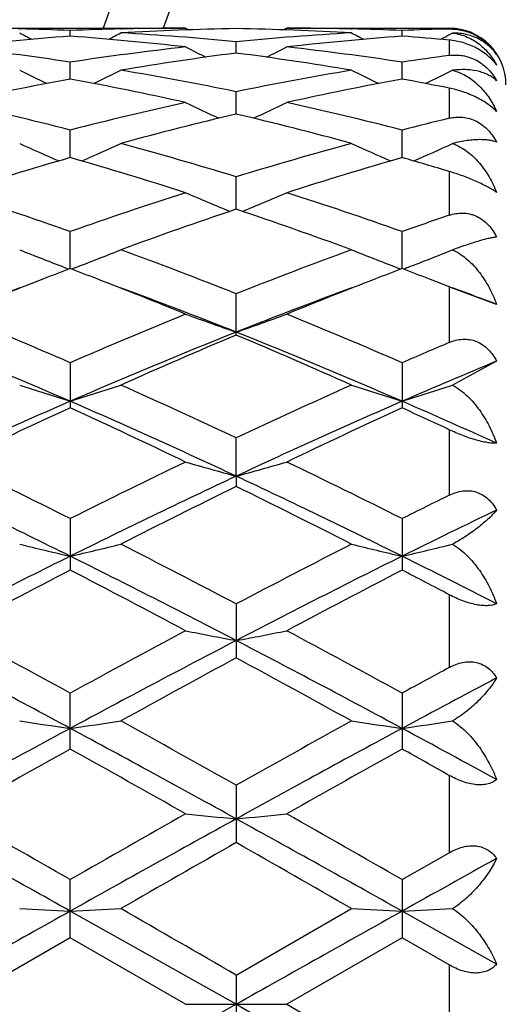
# Model space of a CAD drawing. Units: inches. Extents: x 0 to 11, y 0 to 8.5.
# Drawn here: x 4.2 to 4.3, y 4.8 to 4.9 of the extents above; entities that cross this region are included whole.
import ezdxf

# ---------------------------------------------------------------- set-up
doc = ezdxf.new("R2010")
doc.units = ezdxf.units.IN
doc.header["$LTSCALE"] = 0.605
doc.header["$MEASUREMENT"] = 0
doc.layers.get('0').update_dxf_attribs({"linetype": 'CONTINUOUS'})

msp = doc.modelspace()

# ---------------------------------------------------------------- linework, layer by layer
at = {"color": 7, "linetype": 'CONTINUOUS'}
for p, q in [((4.1926963539, 4.9175441353), (4.217095945, 4.9175441353)), ((4.1994739219, 4.9174699603), (4.1995581046, 4.9174681065)), ((4.2048964611, 4.9166986027), (4.2048964444, 4.9173038657)), ((4.2102353748, 4.9174679624), (4.2103182609, 4.9174699578)), ((4.2170959447, 4.9175441358), (4.217431738, 4.9173701507)), ((4.2277933077, 4.9175441353), (4.2274577023, 4.917370005)), ((4.2277933077, 4.9175441353), (4.2449747721, 4.9175441353)), ((4.2345706998, 4.9174699637), (4.2346550085, 4.9174681073)), ((4.2399934165, 4.9166985775), (4.2399933787, 4.9173038779)), ((4.245323737, 4.9170370914), (4.2447443337, 4.916738407)), ((4.2449747721, 4.9175441353), (4.2449747721, 4.917460021)), ((4.2224449111, 4.9149135492), (4.2224449443, 4.9161182285)), ((4.2449747721, 4.9162913907), (4.2449747721, 4.9146659657)), ((4.204896487, 4.9121598905), (4.2048964444, 4.9139524724)), ((4.2399934754, 4.9121598215), (4.2399933787, 4.9139525204)), ((4.2224448866, 4.9084642486), (4.2224449443, 4.9108273988)), ((4.2449747721, 4.9112049845), (4.2449747721, 4.9080165987)), ((4.2048965073, 4.9038621332), (4.2048964444, 4.9067731867)), ((4.2399935219, 4.903862018), (4.2399933787, 4.9067732685)), ((4.2449747721, 4.9023962701), (4.2449747721, 4.8977674515)), ((4.2224448663, 4.898398012), (4.2224449443, 4.9018287715)), ((4.2048965249, 4.8921243048), (4.2048964444, 4.8960419043)), ((4.2399935622, 4.8921241831), (4.2399933787, 4.8960420169)), ((4.2042932152, 4.8922608599), (4.2047745956, 4.8920778617)), ((4.2054998932, 4.8922608588), (4.2050184328, 4.8920777248)), ((4.2393903495, 4.8922607023), (4.2398715663, 4.8920777577)), ((4.240594651, 4.8922598388), (4.2401155907, 4.8920776337)), ((4.2449747721, 4.8902037617), (4.2449747721, 4.884312393)), ((4.2452152629, 4.8901096428), (4.2449747721, 4.8902037617)), ((4.2499863687, 4.8883472164), (4.2452152629, 4.8901096428)), ((4.2224449443, 4.8851016173), (4.2224449443, 4.8894681586)), ((4.2499863687, 4.8823412543), (4.245323737, 4.8798070789)), ((4.2048964444, 4.8821710225), (4.2048964444, 4.8773974018)), ((4.2399933787, 4.8821711615), (4.2399933787, 4.8773972552)), ((4.2449747721, 4.8750960103), (4.2449747721, 4.8681684936)), ((4.222444855, 4.8701788511), (4.2224449443, 4.8742205716)), ((4.222444855, 4.8701788511), (4.2224449443, 4.8690860624)), ((4.2048964444, 4.8656935914), (4.2048964444, 4.8602474068)), ((4.2399933787, 4.8656937515), (4.2399933787, 4.8602472409)), ((4.2449747721, 4.8576535984), (4.2449747721, 4.8499561543)), ((4.2224449443, 4.8566719668), (4.2224449443, 4.8509668059)), ((4.2048964444, 4.8413333748), (4.2048964444, 4.8472428296)), ((4.2399933787, 4.8472430046), (4.2399933787, 4.841333196)), ((4.2449747721, 4.8385468282), (4.2449747721, 4.8303752651)), ((4.2224449443, 4.8374967271), (4.2224449443, 4.8314401607)), ((4.2399933777, 4.8275279731), (4.2449747721, 4.8303752651)), ((4.2048964444, 4.8213821614), (4.2048964444, 4.8275277893)), ((4.2399933787, 4.8275279726), (4.2399933787, 4.8213819766)), ((4.222444855, 4.8143441353), (4.2048965268, 4.8241948355)), ((4.2224449448, 4.8174317461), (4.2346448829, 4.8244595044)), ((4.2499863687, 4.8185909919), (4.2399935666, 4.8241948187)), ((4.2048964444, 4.8213821614), (4.1926963539, 4.8143441353)), ((4.217095945, 4.8143441352), (4.2048964444, 4.8213821614)), ((4.2399933787, 4.8213819766), (4.2277933077, 4.8143441353)), ((4.2449747721, 4.818509962), (4.2399933787, 4.8213819766)), ((4.2449747721, 4.818509962), (4.2449747721, 4.8101783086)), ((4.2224449443, 4.8174317463), (4.2224449443, 4.8112565249)), ((4.222444855, 4.8143441353), (4.2048965268, 4.8044934351)), ((4.2170959447, 4.8143441353), (4.2277933077, 4.8143441353)), ((4.2277933077, 4.8143441353), (4.2399933777, 4.8073062935))]:
    msp.add_line(p, q, dxfattribs=at)
for centre, radius, start, end in [((4.5059747721, 4.8143441353), 0.315, 199.1252206733, 160.8747793267), ((4.5059747721, 4.8143441353), 0.309, 199.5109115025, 160.4890884947), ((4.2282422744, 4.6002842175), 0.3172744446, 94.219777442, 96.4326519325), ((4.3155317994, 5.1412534202), 0.2524295481, 242.6470827758, 242.9813102811), ((4.1926805702, 4.6070873515), 0.3104569431, 87.7449409183, 88.7306261389), ((4.2171153008, 4.6070148956), 0.3105294603, 91.2695188314, 92.2550830002), ((4.1814295919, 4.5990045975), 0.318559502, 83.5716085918, 85.7754496811), ((4.0943434733, 5.1411088699), 0.2522635787, 297.0170026521, 297.3515024894), ((4.2278154973, 4.6068235959), 0.3107207567, 90.9903597754, 93.2415719138), ((4.192464053, 4.6029702647), 0.3145798798, 84.5311516042, 86.7596611079), ((4.2170968463, 4.6077823924), 0.3097617429, 90.0001667014, 91.2539165006), ((4.2170609846, 4.6064412677), 0.3111032596, 86.7598527975, 89.0083885037), ((4.2525104934, 4.6018489651), 0.3157041444, 93.2440854107, 95.4647480073), ((4.227792924, 4.6078315574), 0.3097125779, 88.7460342895, 89.9999290214), ((4.2633316182, 4.6003596633), 0.3171986212, 94.2194131518, 96.4328127776), ((4.3506847163, 5.1413557055), 0.2525461329, 242.6464584877, 242.9805278207), ((4.2277760063, 4.6070150074), 0.3105293028, 87.7451901277, 88.7306510728), ((4.252211999, 4.6070326566), 0.3105117164, 91.3355377161, 92.2551684452), ((4.2167341243, 4.6014577818), 0.3160976676, 84.8742733187, 85.7802199322), ((4.1293578414, 5.1412878167), 0.2524608437, 297.0153350432, 297.1967242871), ((4.2449747721, 4.9115441353), 0.006, 0, 90), ((4.15621833, 4.5918530942), 0.3257569164, 81.4060584215, 83.5705751872), ((4.2537548911, 4.5904989043), 0.3271228499, 96.4343540866, 98.5897293007), ((4.2648904779, 4.5873746335), 0.3302776616, 97.3837707621, 99.5234708716), ((4.3324554048, 5.1418528762), 0.2539994848, 242.9883265415, 243.5297094984), ((4.1797728878, 4.5858353928), 0.3318332509, 80.4818432226, 82.6115967348), ((4.1123354363, 5.1420318282), 0.2542036118, 296.4722487332, 297.0131161268), ((4.1913040772, 4.5917590244), 0.3258516496, 81.406586491, 83.5704692893), ((4.2892247147, 4.5879578405), 0.3296911532, 97.7133075507, 98.5878474802), ((4.3139123934, 5.1430132201), 0.2567861656, 243.5530957197, 244.2665390545), ((4.0959547899, 5.1428790685), 0.2566332287, 295.7315523774, 296.4455109435), ((4.1535423853, 4.5748911554), 0.3429296166, 78.4090421439, 80.4824823605), ((4.291885668, 4.5719902159), 0.3458795313, 99.5258991772, 101.5817347557), ((4.3490617571, 5.1431125156), 0.2568984328, 243.5524834803, 244.2656131477), ((4.1310588177, 5.1428827046), 0.2566337003, 295.7299229311, 296.4390266751), ((4.2682235065, 4.568190519), 0.3497502307, 100.4317219989, 102.4710311563), ((4.1409483848, 4.5651430871), 0.3528597378, 77.5374629248, 79.5587053219), ((4.3032735473, 4.568414395), 0.3495215064, 100.4308086052, 102.4714473638), ((4.177146228, 4.5708066875), 0.3470903513, 78.7307152762, 79.5679933154), ((4.1131818274, 4.549948739), 0.3684226619, 75.5852878969, 77.5361141631), ((4.297253162, 4.5472778492), 0.3711693164, 102.4717740712, 104.4080743591), ((4.330015835, 5.1448400741), 0.260858511, 244.3496605319, 245.2059568315), ((4.1147830604, 5.1450135983), 0.2610540489, 294.7961817677, 295.6517304207), ((4.1482352532, 4.5497571381), 0.3686191416, 75.5861550789, 77.5359354145), ((4.3094591795, 4.5411679426), 0.3774626468, 103.3279293777, 105.2388638066), ((4.1347106634, 4.5383236105), 0.380396362, 74.7690296104, 76.6652978662), ((4.3336292245, 4.5422221875), 0.3763843291, 103.623595073, 104.4051661273), ((4.3108403506, 5.1481318107), 0.2670672513, 245.3722946875, 246.342469886), ((4.0990197951, 5.1480012888), 0.2669208218, 293.6555597052, 294.6263727411), ((4.1048800285, 4.518338036), 0.4011067853, 72.9562827233, 74.7704500654), ((4.3415021832, 4.5131650815), 0.4064899623, 105.2409059239, 107.031113564), ((4.3459855678, 5.1482306446), 0.2671772273, 245.3717090889, 246.3414918465), ((4.1341175269, 5.1480187146), 0.2669366816, 293.653969764, 294.6202083368), ((4.3190407504, 4.5066277246), 0.4133087271, 106.0318710701, 107.7996882869), ((4.0891205266, 4.5012831237), 0.4188960826, 72.2113695302, 73.9555280752), ((4.3539986201, 4.5070757931), 0.4128395906, 106.0304989552, 107.8003189112), ((4.1271022868, 4.5110084241), 0.4087522095, 73.2395151716, 73.9673751315), ((4.0564621675, 4.4755822398), 0.4458913145, 70.5555123925, 72.2098104754), ((4.3547995749, 4.4712417245), 0.4504732421, 107.7994756483, 109.4368750815), ((4.3264032627, 5.1530856478), 0.2755424128, 246.6280399383, 247.686325251), ((4.1184066986, 5.153253219), 0.2757276898, 292.3158025068, 293.3732712088), ((4.0914451696, 4.475233132), 0.4462585446, 70.5566447935, 72.2095743687), ((4.3690153228, 4.4610146616), 0.4612884804, 108.5263801406, 110.132217488), ((4.0742951004, 4.4564931008), 0.4660775878, 69.8767363671, 71.4661299707), ((4.3928564501, 4.4627737992), 0.4594436508, 108.7761247777, 109.4335525708), ((4.3067115653, 5.1608272435), 0.2874324636, 248.1097125353, 249.125544828), ((4.1031428697, 5.160691993), 0.2872842392, 290.8726376299, 291.8890644459), ((4.0378957756, 4.4236910607), 0.5010056888, 68.3856484984, 69.8787765982), ((4.4102676588, 4.4150852224), 0.5102122514, 110.1338916791, 111.6001276836), ((4.3418535411, 5.1609321838), 0.2875466412, 248.1091754242, 249.1246582178), ((4.1382361979, 5.1607223188), 0.2873140375, 290.8706768551, 291.8834328374), ((4.3848375831, 4.4178941635), 0.50722089, 110.7786703115, 111.1212559109), ((4.02422127, 4.4160344818), 0.5092200204, 68.877414214, 69.218341958), ((4.4196935333, 4.4184881036), 0.5065799762, 110.7770233901, 111.1201974039), ((4.059364442, 4.4161901232), 0.5090579859, 68.8761649746, 69.2169872217), ((4.3922182131, 4.3988441828), 0.5276506494, 111.1234573333, 112.2180532908), ((4.0145184266, 4.3911671466), 0.5359131261, 67.7898748917, 68.8678328971), ((4.4270202507, 4.3995820199), 0.5268560782, 111.1226126955, 112.2187037352), ((4.055843849, 4.4070833107), 0.5188216227, 68.6207606508, 68.8759369781), ((4.3829873153, 4.393774373), 0.5291300415, 110.2810507924, 111.6994583951), ((4.0231511723, 4.3842307284), 0.5393485691, 68.3147142339, 69.7064601543), ((4.4180335901, 4.3939003505), 0.5289942981, 110.2807468751, 111.6993948471), ((4.0642235679, 4.4000659044), 0.5224236382, 69.1710745689, 69.7189507015), ((3.9747421399, 4.3536134043), 0.5764929835, 66.4698396001, 67.7858672733), ((4.437964267, 4.3467320481), 0.5839653294, 112.2235700929, 113.5227040459), ((4.3220671827, 5.1729466848), 0.3043073451, 249.8211722733, 250.8905317709), ((4.1227505605, 5.1731231783), 0.3044976732, 289.111391586, 290.180001535), ((4.0095725516, 4.3529681174), 0.5771911468, 66.4711612285, 67.7855897645), ((3.9623499209, 4.3203717445), 0.6081860224, 66.4966103711, 68.2875164367), ((4.4424800138, 4.3323061767), 0.5952624408, 111.6936603299, 113.5234227661), ((4.4559676914, 4.3296573881), 0.6025372728, 112.8031113112, 114.0674887051), ((3.997518259, 4.3205557513), 0.6079887479, 66.4958524423, 68.2873487831), ((3.9858416379, 4.3225271739), 0.6103041283, 65.9413906712, 67.1897196518), ((4.4791413564, 4.3326783454), 0.599277992, 113.0010405416, 113.5194384418), ((4.486573277, 4.3109727835), 0.6184135304, 112.4930100147, 113.4987766306), ((4.3022821788, 5.1913758189), 0.3280630748, 251.7506032376, 252.731471868), ((4.107566668, 5.1912272207), 0.3279046127, 287.2669263889, 288.248340391), ((3.9369220668, 4.2675344968), 0.670515702, 64.7970556212, 65.9438531923), ((4.5148153603, 4.2525736076), 0.6869682723, 114.0689757834, 115.1883449534), ((4.3374207988, 5.1914938362), 0.3281882192, 251.7501390954, 252.7306617789), ((4.1426568478, 5.1912730283), 0.3279504959, 287.2656897781, 288.2434995664), ((4.481758908, 4.2413795901), 0.6943099558, 113.5006238487, 115.0895372269), ((4.4985525232, 4.2350166452), 0.7063192827, 114.5668986723, 115.6598915462), ((3.9038803106, 4.2193464893), 0.7236309254, 64.3521389379, 65.4189407637), ((3.9190723211, 4.2215357997), 0.7160814914, 64.9343500952, 66.4749240781), ((4.5164492232, 4.2422663619), 0.6933344522, 113.4990258315, 115.0901716308), ((4.5328547208, 4.2366968035), 0.7044606693, 114.5649305487, 115.6608007128), ((3.9515540622, 4.2464845246), 0.6937204862, 64.9779660229, 65.4311710175), ((3.9661359085, 4.2483839898), 0.6866882718, 65.5838284598, 66.496237833), ((3.8437676078, 4.1450271437), 0.8060857064, 63.3843677667, 64.3502881518), ((4.5718715267, 4.1331455814), 0.8193273454, 115.6586296296, 116.6089018409), ((4.3175851354, 5.2196995855), 0.3622380665, 253.8941939678, 254.7728916545), ((4.1272356857, 5.2199146096), 0.3624636351, 285.2286883005, 286.1067694831), ((3.8782295309, 4.1437146129), 0.8075437813, 63.3858130257, 64.3499830412), ((3.8233642956, 4.0926776647), 0.8584824014, 63.6133550397, 64.9135740563), ((4.5755706455, 4.1152220622), 0.833461203, 115.067515798, 116.406750005), ((3.8584860114, 4.0927399637), 0.858415554, 63.6129800577, 64.9133061015), ((4.5982167653, 4.1015521012), 0.8545834324, 116.0855989258, 116.9998872306), ((3.8404656687, 4.0890928205), 0.868503094, 63.0083618041, 63.9080257638), ((4.6198201553, 4.1073931982), 0.8481085493, 116.2301583029, 116.6059286785), ((4.6296901186, 4.0760997832), 0.8769614914, 115.6566075295, 116.3831242139), ((4.2980574077, 5.265048614), 0.4139485535, 256.2329427621, 256.993931782), ((4.1117876489, 5.2648631436), 0.4137561377, 283.0048319054, 283.7662325765), ((3.7624906807, 3.9838039763), 0.9866389679, 62.2131926003, 63.0110723835), ((4.6981738216, 3.9533193951), 1.0209622089, 117.0013727613, 117.772453405), ((4.3331940007, 5.2651996342), 0.4141046797, 256.2325818991, 256.9933046472), ((4.1468762684, 5.2649300831), 0.4138233338, 283.0038796887, 283.7624725777), ((4.6617934685, 3.9406836011), 1.0281350871, 116.3845659756, 117.4815099409), ((3.7280806501, 3.9014927981), 1.0720953813, 62.5406224392, 63.5925681793), ((4.6960821531, 3.9422608528), 1.0263628352, 116.3832712382, 117.4821078978), ((3.7906416544, 3.9559727186), 1.0110855774, 62.9795529482, 63.6134307639), ((4.6919339105, 3.9185083877), 1.060225388, 117.3465674545, 118.0913502351), ((3.7004301584, 3.8853856121), 1.0976528378, 61.9202201047, 62.6395799068), ((4.7249653752, 3.9224166057), 1.0558049715, 117.3444379675, 118.0923339069), ((3.7645876369, 3.9410944744), 1.0348199977, 62.3400592544, 62.6510144994), ((3.5890075499, 3.7223608185), 1.2824502601, 61.2986683182, 61.918256861), ((4.8350618632, 3.6960028027), 1.3124260192, 118.0899871662, 118.6954015659), ((4.3137851249, 5.339986242), 0.4956710796, 258.7513494993, 259.3810770896), ((4.1310376829, 5.3402898063), 0.4959817738, 280.6200569573, 281.2493381604), ((3.6223051422, 3.7190036774), 1.286259203, 61.3001857447, 61.9179350086), ((3.542209625, 3.6124020845), 1.3981414581, 61.7072361526, 62.5208646913), ((4.8381522613, 3.6680491356), 1.3351925411, 117.4605353906, 118.3125112793), ((3.5770265279, 3.6118822515), 1.3987319251, 61.707223631, 62.5205114782), ((4.8872800385, 3.6196265814), 1.3993585855, 118.3658533127, 118.9350441568), ((3.541769474, 3.5905821731), 1.4324414538, 61.0725060585, 61.628568586), ((4.9037456383, 3.6345104785), 1.3824931265, 118.4576675781, 118.6927512087), ((4.9233959528, 3.5737895519), 1.441959851, 117.8403796876, 118.2903529891), ((4.2948233476, 5.4757793567), 0.6386248212, 261.4201080387, 261.9050931966), ((4.1150176686, 5.4755039761), 0.6383454307, 278.0941252589, 278.5793607519), ((3.3609466683, 3.3073635057), 1.7559860348, 60.6195428788, 61.0753345476), ((5.135599037, 3.2146904686), 1.8620823149, 118.9366496012, 119.3664847815), ((4.3299583936, 5.4760149304), 0.6388634486, 261.4198776709, 261.9046942271), ((4.1501052741, 5.4756180297), 0.6384597257, 278.0935217186, 278.5769626765), ((5.0905550313, 3.198085388), 1.8686461439, 118.2914824435, 118.9043228009), ((3.2540563494, 3.0785555091), 2.0047913868, 61.1160552569, 61.6872681851), ((5.1234185159, 3.202167672), 1.8639928442, 118.2905018871, 118.9048719669), ((3.3813145373, 3.2482686375), 1.8116702298, 61.3481151969, 61.7076312858), ((5.1712976879, 3.1073416435), 1.9851092383, 119.1321252805, 119.5360461346), ((3.1754747751, 2.9952865968), 2.1136692456, 60.4750611206, 60.8544002103), ((5.1986023339, 3.1211659019), 1.9692401196, 119.1299002262, 119.5370730478), ((3.312354159, 3.1770787736), 1.905323412, 60.6934904547, 60.8651299162), ((2.7828318693, 2.3452870923), 2.860731818, 60.1917980079, 60.4730097004), ((5.6963344671, 2.2236278533), 3.0007802744, 119.5347469073, 119.8028244576), ((4.3112447364, 5.7630482218), 0.9333314849, 264.210503967, 264.540454301), ((4.1335768181, 5.7636586157), 0.9339455945, 275.4601451688, 275.7898506069), ((2.8084344408, 2.3285579393), 2.8799673991, 60.1933481685, 60.4726794633), ((2.5316282044, 1.8349975465), 3.4256572086, 60.7611284753, 61.0969458566), ((5.7082124576, 2.140765353), 3.075833639, 118.884498157, 119.2585035882), ((2.5629554456, 1.8282224323), 3.4334104619, 60.7614591658, 61.0965189465), ((5.9408801335, 1.8141416222), 3.472334945, 119.6627125682, 119.894636903), ((2.4085811346, 1.6472394245), 3.664592235, 60.1124537132, 60.3322172393), ((6.0322184553, 1.6223169382), 3.6693449025, 119.0589032259, 119.2375630969), ((8.3092127195, -2.5080588598), 8.4028183166, 119.2384395866, 119.3756608006), ((4.2930693401, 6.660208272), 1.8381294252, 267.083614579, 267.2505366461), ((4.1167618682, 6.6595880619), 1.8375080989, 272.749202678, 272.9161945353), ((0.8806917087, -0.9693939344), 6.6824146943, 59.9945952617, 60.1153094577), ((8.3100675116, -2.4470824901), 8.3328851918, 119.2377796627, 119.3761526222), ((4.3282035779, 6.6608910358), 1.8388132042, 267.0835352561, 267.2503994525), ((4.1518501299, 6.6599100728), 1.837830177, 272.7489944949, 272.9153699647), ((8.3100675116, 12.0757707608), 8.3328851918, 240.6238473778, 240.7622203373)]:
    msp.add_arc(centre, radius, start, end, dxfattribs=at)
for points, knots in [([(4.2449747721, 4.917460021), (4.2452078712, 4.9174654541), (4.245687304, 4.9174469134), (4.2464131376, 4.917325833), (4.2471441369, 4.9171022084), (4.247852588, 4.9167757976), (4.2485089836, 4.9163578801), (4.2490901372, 4.9158690713), (4.249584337, 4.9153330315), (4.2498622521, 4.9149480067), (4.2499863687, 4.9147534397)], [0, 0, 0, 0, 0.1175622397, 0.24119233, 0.3700374709, 0.5018358558, 0.6332808581, 0.7612010753, 0.8836369637, 1, 1, 1, 1]), ([(4.2499863687, 4.9147534397), (4.2497566552, 4.9150797104), (4.2492062467, 4.9156962415), (4.2481469011, 4.9164277939), (4.2468280553, 4.9169272516), (4.2458441154, 4.9170396633), (4.245323737, 4.9170370914)], [0, 0, 0, 0, 0.2221825536, 0.4553879431, 0.7102426689, 1, 1, 1, 1]), ([(4.245323737, 4.9170370914), (4.245596748, 4.9170040844), (4.2461259553, 4.9168986553), (4.2468722273, 4.9166327058), (4.2475501449, 4.9162822477), (4.2483589654, 4.9157262706), (4.2492254212, 4.9148756501), (4.249759923, 4.9140726392), (4.2499863687, 4.9136526237)], [0, 0, 0, 0, 0.1379343677, 0.2694275162, 0.3961656824, 0.5196013532, 0.7606607015, 1, 1, 1, 1]), ([(4.2499863687, 4.9136526237), (4.2497237587, 4.9139992537), (4.2490695608, 4.9146788014), (4.2478513316, 4.91549262), (4.2464484925, 4.9160589654), (4.2454561067, 4.9162482176), (4.2449747721, 4.9162913907)], [0, 0, 0, 0, 0.2244363139, 0.4823138063, 0.750589031, 1, 1, 1, 1]), ([(4.2449747721, 4.9146659658), (4.2452061035, 4.9146972914), (4.245683365, 4.9147276006), (4.2464117676, 4.9146632911), (4.2471459953, 4.9144769215), (4.2478572974, 4.9141648255), (4.2485152287, 4.9137376378), (4.2490964129, 4.913218169), (4.249589663, 4.9126337967), (4.2498636752, 4.9122109149), (4.2499863687, 4.9119955824)], [0, 0, 0, 0, 0.1160233781, 0.2367039145, 0.362006702, 0.4908170426, 0.6210128357, 0.7502444435, 0.8768239822, 1, 1, 1, 1]), ([(4.2499863687, 4.9119955824), (4.2498702021, 4.9121037655), (4.2496156515, 4.9123092751), (4.2491842899, 4.9125724944), (4.2486941288, 4.912794291), (4.247928909, 4.9130394493), (4.2467911759, 4.9132033556), (4.2458365548, 4.9131576302), (4.245323737, 4.9130906587)], [0, 0, 0, 0, 0.0964902839, 0.1981473295, 0.3063902745, 0.422730682, 0.6856353738, 1, 1, 1, 1]), ([(4.245323737, 4.9130906587), (4.2455999368, 4.9130237919), (4.2461354186, 4.912844595), (4.2468802079, 4.9124608344), (4.2475563868, 4.9119882716), (4.2483690445, 4.9112622167), (4.2492333206, 4.9101966802), (4.2497609518, 4.9092354171), (4.2499863687, 4.9087354381)], [0, 0, 0, 0, 0.1293019841, 0.2555647642, 0.3800253627, 0.5036233321, 0.7504562424, 1, 1, 1, 1]), ([(4.2499863687, 4.9087354381), (4.2498574784, 4.9088671055), (4.2495684061, 4.9091332875), (4.249073208, 4.9095135248), (4.2484928983, 4.9098875475), (4.2478394924, 4.9102411548), (4.2471356054, 4.9105592821), (4.2461859509, 4.9109132066), (4.2454567923, 4.9111089419), (4.2449747721, 4.9112049845)], [0, 0, 0, 0, 0.0976491902, 0.2078948995, 0.3305079575, 0.4631488909, 0.6012891564, 0.7395199766, 1, 1, 1, 1]), ([(4.2449747721, 4.9080165988), (4.245204128, 4.9080721757), (4.2456780111, 4.9081497658), (4.2464083375, 4.9081455647), (4.2471456712, 4.9080044304), (4.2478600562, 4.9077189984), (4.2485197506, 4.9072989026), (4.2491011107, 4.9067685959), (4.2495935849, 4.9061582787), (4.2498646952, 4.9057131761), (4.2499863687, 4.9054850349)], [0, 0, 0, 0, 0.1165866338, 0.2360755687, 0.3590036686, 0.4852450098, 0.6138245649, 0.7432707187, 0.8722653233, 1, 1, 1, 1]), ([(4.2499863687, 4.9054850349), (4.2498660725, 4.9055339259), (4.249603216, 4.9056189761), (4.2491727551, 4.9057054646), (4.2486840172, 4.9057556948), (4.2481353435, 4.9057671152), (4.2475243953, 4.9057365199), (4.2468486662, 4.9056600258), (4.2461061623, 4.9055329723), (4.2455918537, 4.9054168112), (4.245323737, 4.9053494525)], [0, 0, 0, 0, 0.0823619117, 0.1746692053, 0.2780325139, 0.393573987, 0.5224283819, 0.665742902, 0.8246553888, 1, 1, 1, 1]), ([(4.245323737, 4.9053494525), (4.2456027705, 4.905250678), (4.2461426318, 4.905003792), (4.2468853539, 4.9045179801), (4.2475598226, 4.9039423371), (4.2483735516, 4.9030761083), (4.2492353585, 4.9018404353), (4.2497609447, 4.9007535022), (4.2499863687, 4.9001908478)], [0, 0, 0, 0, 0.124205689, 0.2477543028, 0.3713337316, 0.4953907469, 0.7456587435, 1, 1, 1, 1]), ([(4.2499863687, 4.9001908478), (4.2498539486, 4.9002814088), (4.2495584303, 4.9004690159), (4.2490638385, 4.9007485485), (4.2484845144, 4.901043645), (4.2478324264, 4.9013453934), (4.2471301343, 4.9016419007), (4.2461778658, 4.9020089814), (4.2454542585, 4.9022518735), (4.2449747721, 4.9023962701)], [0, 0, 0, 0, 0.0876229779, 0.1910619844, 0.310200631, 0.4426298354, 0.5834302913, 0.7264912044, 1, 1, 1, 1]), ([(4.2449747721, 4.8977674516), (4.2452023481, 4.8978448065), (4.2456723489, 4.8979659605), (4.2464032605, 4.8980226419), (4.2470173022, 4.897948216), (4.2474965551, 4.8978115566), (4.2479677753, 4.8976217076), (4.2485223405, 4.8972896164), (4.2491041851, 4.8967687875), (4.2495963297, 4.8961557596), (4.2498654145, 4.8957045832), (4.2499863687, 4.8954719936)], [0, 0, 0, 0, 0.1190215787, 0.2391124657, 0.361026324, 0.4229434049, 0.4854875442, 0.6121698108, 0.740674543, 0.8701854138, 1, 1, 1, 1]), ([(4.2499863687, 4.8954719936), (4.2498625676, 4.8954553984), (4.2495955746, 4.8954109359), (4.2491675779, 4.8953202892), (4.2486808139, 4.8951995755), (4.2479063707, 4.8949844395), (4.2467772469, 4.8946269643), (4.2458382366, 4.894297319), (4.245323737, 4.8941109629)], [0, 0, 0, 0, 0.0770363153, 0.1668437682, 0.269763169, 0.3862859485, 0.6625127366, 1, 1, 1, 1]), ([(4.245323737, 4.8941109629), (4.24588611, 4.8938566148), (4.2466691118, 4.8933243046), (4.2475608075, 4.8924547462), (4.2481691549, 4.8917286282), (4.2487146949, 4.8909461868), (4.2493639163, 4.8898376998), (4.2497603744, 4.8889524354), (4.2499863687, 4.8883472164)], [0, 0, 0, 0, 0.2440816344, 0.3677315094, 0.492371663, 0.6179833791, 0.7445212591, 1, 1, 1, 1]), ([(4.2449747721, 4.8843123931), (4.2452010467, 4.8844084323), (4.2456674017, 4.8845678209), (4.246397695, 4.8846830303), (4.2471381722, 4.8846494791), (4.2478579912, 4.8844517328), (4.2485222929, 4.884094714), (4.2491055908, 4.8836034), (4.2495979374, 4.8830109322), (4.2498658786, 4.8825698223), (4.2499863687, 4.8823412543)], [0, 0, 0, 0, 0.1230499628, 0.2455259494, 0.3680006231, 0.4912580918, 0.6160067335, 0.7425302222, 0.8706579243, 1, 1, 1, 1]), ([(4.245323737, 4.8798070789), (4.2456058721, 4.8796566489), (4.2461486191, 4.8793068955), (4.2468882821, 4.8786780656), (4.2475607917, 4.8779665832), (4.2481684422, 4.8771906438), (4.2487139188, 4.8763632784), (4.2493618585, 4.8752039165), (4.2497594099, 4.8742854491), (4.2499863687, 4.8736596881)], [0, 0, 0, 0, 0.1218313507, 0.2449459134, 0.3691443116, 0.4942343962, 0.6200268968, 0.7463611473, 1, 1, 1, 1]), ([(4.2499863687, 4.8736596881), (4.2498514502, 4.8736520955), (4.2495500656, 4.8736557455), (4.2490543109, 4.8737102842), (4.2484741667, 4.873821053), (4.2478218333, 4.873990296), (4.2471198624, 4.8742135152), (4.2461568266, 4.8745682998), (4.2454430734, 4.874877428), (4.2449747721, 4.8750960103)], [0, 0, 0, 0, 0.0771613378, 0.1716767809, 0.2844722922, 0.4141079641, 0.5562762772, 0.7049023693, 1, 1, 1, 1]), ([(4.2449747721, 4.8681684937), (4.2452003522, 4.8682796266), (4.2456640277, 4.868470728), (4.2463924589, 4.8686395071), (4.2471319189, 4.8686633244), (4.2478527473, 4.8685235813), (4.2485194871, 4.868221064), (4.2491049043, 4.8677785706), (4.2495983067, 4.8672291812), (4.2498660797, 4.8668137173), (4.2499863687, 4.8665974238)], [0, 0, 0, 0, 0.1281791335, 0.2545580708, 0.3791653497, 0.5024904537, 0.6254660934, 0.7490560291, 0.8738482145, 1, 1, 1, 1]), ([(4.2499863687, 4.8665974238), (4.2498671376, 4.8664568548), (4.2496082042, 4.866170357), (4.2491795746, 4.8657429749), (4.2486924601, 4.8653004748), (4.247934562, 4.8646695896), (4.2468260723, 4.8638614972), (4.2458550444, 4.8632736948), (4.245323737, 4.8629874908)], [0, 0, 0, 0, 0.0933165001, 0.19537979, 0.3063246587, 0.4263681364, 0.6944766806, 1, 1, 1, 1]), ([(4.245323737, 4.8629874908), (4.2456060174, 4.8628199284), (4.2461479602, 4.8624398071), (4.2468870039, 4.8617747316), (4.2475592846, 4.8610351638), (4.2481669236, 4.8602387844), (4.2487124825, 4.8593981785), (4.2493587544, 4.8582335459), (4.2497580728, 4.8573160196), (4.2499863687, 4.8566926964)], [0, 0, 0, 0, 0.1235257951, 0.2481680574, 0.3734611485, 0.499067003, 0.6247169905, 0.7502086489, 1, 1, 1, 1]), ([(4.2499863687, 4.8566926964), (4.2497043927, 4.8565713496), (4.2491992579, 4.8564767211), (4.2484761453, 4.8564894787), (4.2478202616, 4.8565819102), (4.2471165291, 4.8567558706), (4.2463920237, 4.8570014021), (4.2456729182, 4.8573030452), (4.2452045689, 4.857533162), (4.2449747721, 4.8576535984)], [0, 0, 0, 0, 0.1757447815, 0.2869228497, 0.4139785233, 0.5538524824, 0.7014308501, 0.8514680948, 1, 1, 1, 1]), ([(4.2449747721, 4.8499561544), (4.2452002738, 4.8500783625), (4.2456625609, 4.8502938696), (4.2463885706, 4.8505089214), (4.2471253693, 4.8505886161), (4.2478451374, 4.8505128504), (4.2485134401, 4.850277968), (4.2491015751, 4.8499022968), (4.2495970374, 4.84941716), (4.2498659437, 4.849041839), (4.2499863687, 4.8488455287)], [0, 0, 0, 0, 0.1339147719, 0.2653864229, 0.3936348759, 0.518342942, 0.6400678739, 0.7600886074, 0.8797559363, 1, 1, 1, 1]), ([(4.2499863687, 4.8488455287), (4.2497450742, 4.8484490214), (4.2491762636, 4.8476434386), (4.2481380077, 4.8464767356), (4.2470931894, 4.8455338571), (4.2461288413, 4.8448080014), (4.2455998231, 4.8444634963), (4.245323737, 4.8442985657)], [0, 0, 0, 0, 0.211975369, 0.4490621663, 0.71201187, 0.8531292995, 1, 1, 1, 1]), ([(4.245323737, 4.8442985657), (4.2456053511, 4.8441208085), (4.246145384, 4.8437260857), (4.2468843137, 4.8430501685), (4.2475567465, 4.8423107428), (4.2483636259, 4.8412667658), (4.2492182181, 4.8398775814), (4.2497562811, 4.8386961738), (4.2499863687, 4.8380982732)], [0, 0, 0, 0, 0.1268236656, 0.2539673605, 0.380809547, 0.5069584096, 0.7560259818, 1, 1, 1, 1]), ([(4.2499863687, 4.8380982732), (4.249860771, 4.8379993179), (4.2495742225, 4.8378189419), (4.2490713633, 4.8376328463), (4.2484826156, 4.8375388184), (4.2478225611, 4.8375496448), (4.2471151336, 4.8376674402), (4.2463886137, 4.8378829887), (4.2456685679, 4.8381791865), (4.2452030168, 4.8384187137), (4.2449747721, 4.8385468282)], [0, 0, 0, 0, 0.0903073483, 0.189654869, 0.3008468863, 0.4250634301, 0.5608736238, 0.7046504177, 0.8521718004, 1, 1, 1, 1]), ([(4.2449747721, 4.8303752652), (4.2452007534, 4.8305041644), (4.2456630005, 4.830736166), (4.2463865909, 4.8309885488), (4.2471197982, 4.8311200257), (4.247836367, 4.8311107028), (4.2485042552, 4.8309535608), (4.2490948612, 4.8306607724), (4.2495933551, 4.8302593018), (4.2498652903, 4.8299372172), (4.2499863687, 4.8297677645)], [0, 0, 0, 0, 0.1396360676, 0.276865498, 0.409967921, 0.5374275592, 0.658796743, 0.7750939957, 0.8882171808, 1, 1, 1, 1]), ([(4.2499863687, 4.8297677645), (4.2497503431, 4.829285236), (4.2491949145, 4.8283156535), (4.2481596556, 4.8269244799), (4.2471074914, 4.8258267789), (4.2461355953, 4.8250108852), (4.2456021143, 4.8246347606), (4.245323737, 4.8244585087)], [0, 0, 0, 0, 0.2255069001, 0.4677011609, 0.7264493832, 0.8616791294, 1, 1, 1, 1]), ([(4.245323737, 4.8244585087), (4.2456040058, 4.8242778593), (4.2461411759, 4.8238846136), (4.2468803607, 4.8232236299), (4.247553159, 4.8225126022), (4.2483562531, 4.8215271573), (4.249208414, 4.820237255), (4.2497538346, 4.8191413919), (4.2499863687, 4.8185909919)], [0, 0, 0, 0, 0.1316921414, 0.2623070561, 0.391161198, 0.5178844834, 0.7640180549, 1, 1, 1, 1]), ([(4.2499863687, 4.8185909919), (4.2498637579, 4.8184542651), (4.2495860581, 4.8181972699), (4.2490843716, 4.8178966949), (4.2484931243, 4.8176995792), (4.2478282436, 4.8176259468), (4.247116226, 4.817682046), (4.2463866721, 4.817859258), (4.245665124, 4.8181389203), (4.2452017044, 4.8183790366), (4.2449747721, 4.818509962)], [0, 0, 0, 0, 0.1013477547, 0.207267423, 0.3203665131, 0.442562651, 0.5739256668, 0.7125112095, 0.8554197095, 1, 1, 1, 1])]:
    msp.add_open_spline(points, degree=3, knots=knots, dxfattribs=at)

doc.saveas('drawing.dxf')
